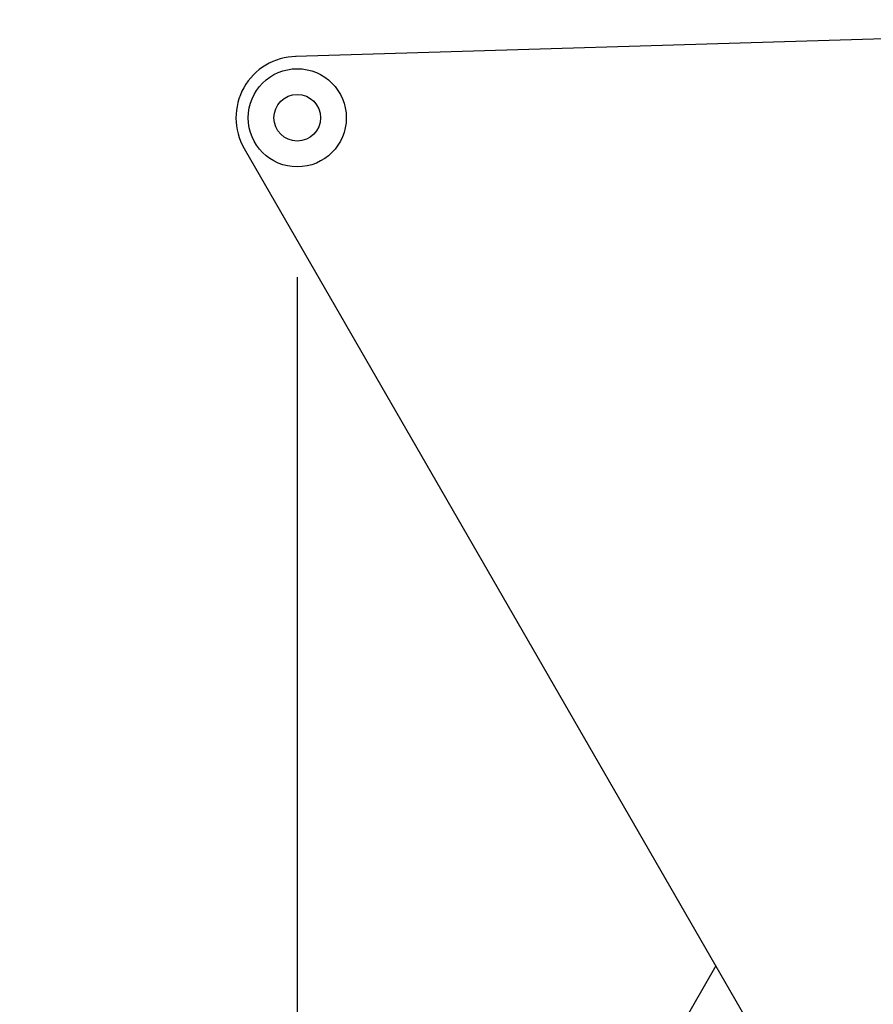
# Model space of a CAD drawing. Units: millimetres. Extents: x -236 to 6504, y 0 to 4454.
# Drawn here: x 2424 to 3120, y 1669 to 2471 of the extents above; entities that cross this region are included whole.
import ezdxf

# ---------------------------------------------------------------- set-up
doc = ezdxf.new("R2010")
doc.units = ezdxf.units.MM
doc.header["$LTSCALE"] = 3.75
doc.layers.add('寸法線', color=7, linetype='Continuous', lineweight=9)
doc.layers.add('本体', color=7, linetype='Continuous', lineweight=9)
doc.styles.get("Standard").update_dxf_attribs({"font": 'BIZ UDPGothic.ttf', "bigfont": 'bigfont'})
doc.dimstyles.get("Standard").update_dxf_attribs({"dimtxt": 0.18, "dimasz": 0.18, "dimexe": 0.18, "dimexo": 0.0625, "dimgap": 0.09, "dimtad": 0, "dimtih": 1, "dimtoh": 1, "dimdec": 4, "dimzin": 0, "dimdsep": 46, "dimtxsty": 'Standard', "dimcen": 0.09, "dimadec": 0, "dimazin": 0, "dimtfac": 1, "dimtdec": 4, "dimtofl": 0, "dimtmove": 0, "dimatfit": 3, "dimfxl": 1, "dimtolj": 1, "dimtzin": 0, "dimarcsym": 0})

# ---------------------------------------------------------------- blocks, each defined once
blk = doc.blocks.new('Dim3')
at = {"layer": 'Defpoints', "color": 0}
for p in [(2650, 2291.06), (3150, 1475.03), (3150, 900)]:
    blk.add_point(p, dxfattribs=at)
at = {"layer": '寸法線', "color": 0, "linetype": 'Continuous', "lineweight": -2}
for p, q in [((2650, 2261.06), (2650, 900)), ((3150, 1445.03), (3150, 900)), ((2680, 900), (3120, 900))]:
    blk.add_line(p, q, dxfattribs=at)
at = {"layer": '寸法線', "color": 0}
for points in [[(2680, 905), (2680, 895), (2650, 900)], [(3120, 895), (3120, 905), (3150, 900)]]:
    blk.add_solid(points, dxfattribs=at)
at = {"layer": '寸法線', "color": 0, "lineweight": 9, "insert": (2900, 937.5), "char_height": 40, "width": 2803.7203, "attachment_point": 5}
blk.add_mtext('\\A1; A450/B500', dxfattribs=at)
blk = doc.blocks.new('Dim4')
at = {"layer": 'Defpoints', "color": 0}
for p in [(2366.03, 1891.06), (1500, 1391.06), (1500, 900)]:
    blk.add_point(p, dxfattribs=at)
at = {"layer": '寸法線', "color": 0, "linetype": 'Continuous', "lineweight": -2}
for p, q in [((2366.03, 1861.06), (2366.03, 900)), ((1500, 1361.06), (1500, 900)), ((2336.03, 900), (1530, 900))]:
    blk.add_line(p, q, dxfattribs=at)
at = {"layer": '寸法線', "color": 0}
for points in [[(1530, 905), (1530, 895), (1500, 900)], [(2336.03, 895), (2336.03, 905), (2366.03, 900)]]:
    blk.add_solid(points, dxfattribs=at)
at = {"layer": '寸法線', "color": 0, "lineweight": 9, "insert": (1933.01, 937.5), "char_height": 40, "width": 2606.5734, "attachment_point": 5}
blk.add_mtext('\\A1;A779/B866', dxfattribs=at)

msp = doc.modelspace()

# ---------------------------------------------------------------- linework, layer by layer
at = {"layer": '本体', "color": 7, "linetype": 'Continuous', "lineweight": 30}
for p, q in [((3647.6, 2471.024), (2648.5, 2441.038)), ((2606.699, 2366.06), (3106.699, 1500.035)), ((2991.229, 1700.035), (2792.644, 1356.077))]:
    msp.add_line(p, q, dxfattribs=at)
for radius in [40, 19]:
    msp.add_circle((2650, 2391.06), radius, dxfattribs=at)
msp.add_arc((2650, 2391.06), 50, 91.145992, 210, dxfattribs=at)

# ---------------------------------------------------------------- dimensions: what is measured, and where the dimension line sits
at = {"layer": '寸法線', "color": 3, "linetype": 'Continuous', "lineweight": 9}
dim = msp.add_linear_dim(base=(3150, 900), p1=(2650, 2291.06), p2=(3150, 1475.035), text=' A450/B500', dimstyle='Standard', override={"dimscale": 1, "dimtxt": 40, "dimasz": 30, "dimexe": 0, "dimexo": 30, "dimgap": 0, "dimtad": 1, "dimtih": 0, "dimtoh": 0, "dimdec": 2, "dimzin": 8, "dimtxsty": 'Standard', "dimsah": 1, "dimse1": 0, "dimse2": 0, "dimtix": 0, "dimtofl": 1, "dimtmove": 2, "dimatfit": 2, "dimtzin": 8}, dxfattribs=at)
dim.commit()
dim.dimension.update_dxf_attribs({"geometry": 'Dim3', "text_midpoint": (2900, 937.5), "dimtype": 160})
dim = msp.add_linear_dim(base=(1500, 900), p1=(2366.025, 1891.06), p2=(1500, 1391.06), angle=180, text='A779/B866', dimstyle='Standard', override={"dimscale": 1, "dimtxt": 40, "dimasz": 30, "dimexe": 0, "dimexo": 30, "dimgap": 0, "dimtad": 1, "dimtih": 0, "dimtoh": 0, "dimdec": 2, "dimzin": 8, "dimtxsty": 'Standard', "dimsah": 1, "dimse1": 0, "dimse2": 0, "dimtix": 0, "dimtofl": 1, "dimtmove": 2, "dimatfit": 2, "dimtzin": 8}, dxfattribs=at)
dim.commit()
dim.dimension.update_dxf_attribs({"geometry": 'Dim4', "text_midpoint": (1933.013, 937.5), "dimtype": 160})

doc.saveas('drawing.dxf')
